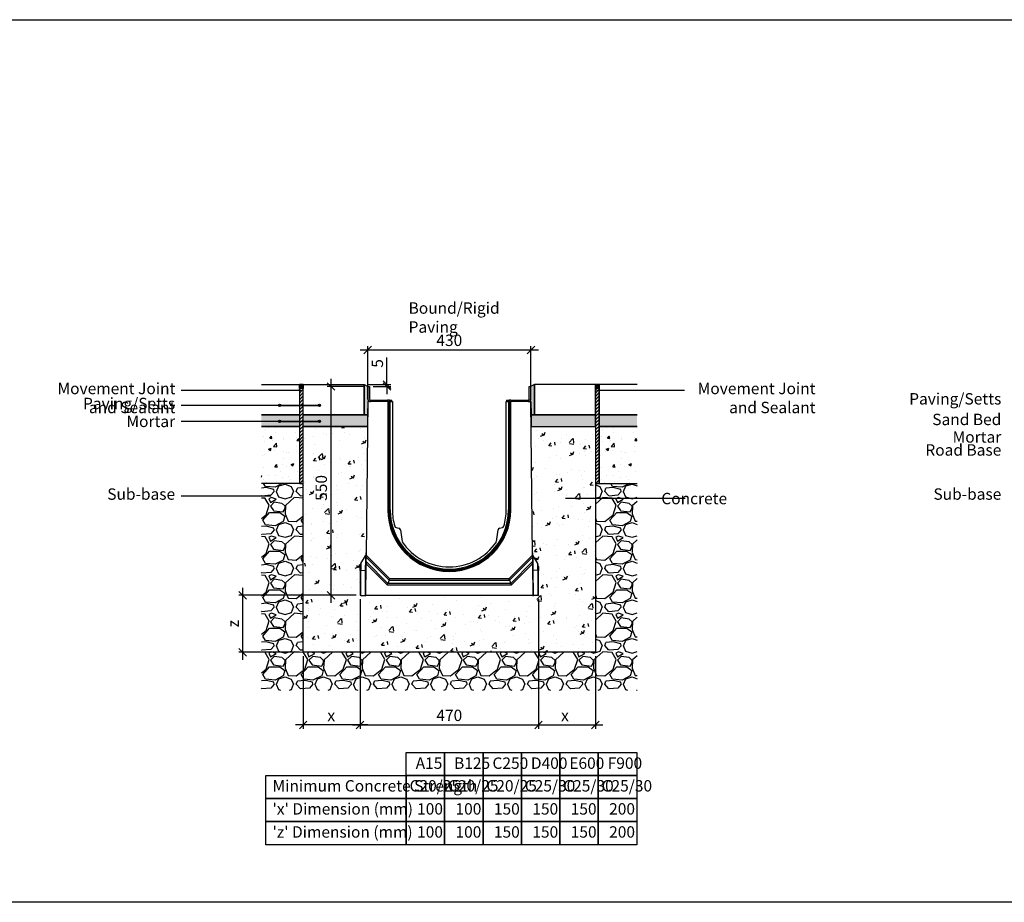
# Model space of a CAD drawing. Units: millimetres. Extents: x -7920564 to -7823015, y -5553621 to -5537064.
# Drawn here: x -7865258 to -7862664, y -5543563 to -5541239 of the extents above; entities that cross this region are included whole.
import ezdxf

# ---------------------------------------------------------------- set-up
doc = ezdxf.new("R2010")
doc.units = ezdxf.units.MM
doc.layers.add('00_Marshalls - Standard Details', color=7, linetype='Continuous')
doc.styles.add('10TEXT', font='archs.shx', dxfattribs={"width": 0.63, "height": 30})
doc.styles.add('Dims', font='archs.shx', dxfattribs={"width": 0.63})
doc.dimstyles.new('10', dxfattribs={"dimscale": 10, "dimtxt": 30, "dimasz": 2, "dimexe": 1, "dimexo": 1, "dimgap": 1, "dimtad": 1, "dimdec": 0, "dimzin": 0, "dimdsep": 46, "dimtxsty": '10TEXT', "dimblk1": 'OBLIQUE', "dimblk2": 'OBLIQUE', "dimsah": 1, "dimcen": 0.09, "dimdle": 2, "dimclrd": 256, "dimclre": 256, "dimclrt": 7, "dimadec": 0, "dimazin": 0, "dimtfac": 1, "dimtdec": 0, "dimtofl": 0, "dimtmove": 0, "dimatfit": 3, "dimldrblk": 'OBLIQUE', "dimfxl": 1, "dimtolj": 1, "dimarcsym": 0})

# ---------------------------------------------------------------- blocks, each defined once
blk = doc.blocks.new('_Oblique')
at = {"color": 0, "linetype": 'ByBlock', "lineweight": -2}
blk.add_line((-0.5, -0.5), (0.5, 0.5), dxfattribs=at)
blk = doc.blocks.new('*D708')
at = {"layer": '00_Marshalls - Standard Details', "color": 252, "lineweight": -2, "transparency": 16777216}
for p, q in [((-7864341.4, -5542234.4), (-7864341.4, -5542098.3)), ((-7863911.4, -5542234.4), (-7863911.4, -5542098.3)), ((-7864361.4, -5542108.3), (-7863891.4, -5542108.3))]:
    blk.add_line(p, q, dxfattribs=at)
at = {"layer": 'Defpoints', "color": 0, "transparency": 16777216}
for p in [(-7863911.4, -5542108.3), (-7864341.4, -5542244.4), (-7863911.4, -5542244.4)]:
    blk.add_point(p, dxfattribs=at)
at = {"layer": '00_Marshalls - Standard Details', "color": 252, "lineweight": -2, "transparency": 16777216, "xscale": 20, "yscale": 20, "zscale": 20, "rotation": 180}
blk.add_blockref('_Oblique', (-7864341.4, -5542108.3), dxfattribs=at)
at = {"layer": '00_Marshalls - Standard Details', "color": 252, "lineweight": -2, "transparency": 16777216, "xscale": 20, "yscale": 20, "zscale": 20}
blk.add_blockref('_Oblique', (-7863911.4, -5542108.3), dxfattribs=at)
at = {"layer": '00_Marshalls - Standard Details', "color": 7, "transparency": 16777216, "insert": (-7864126.4, -5542083), "char_height": 30, "attachment_point": 5, "style": '10TEXT'}
blk.add_mtext('\\A1;{\\fCalibri Light|b0|i0|c0|p34;430}', dxfattribs=at)
blk = doc.blocks.new('*D709')
at = {"layer": '00_Marshalls - Standard Details', "color": 252, "lineweight": -2, "transparency": 16777216}
for p, q in [((-7864290.8, -5542199.7), (-7864290.8, -5542128.1)), ((-7864340.7, -5542199.7), (-7864280.8, -5542199.7)), ((-7864326.7, -5542204.7), (-7864280.8, -5542204.7)), ((-7864290.8, -5542204.7), (-7864290.8, -5542224.7))]:
    blk.add_line(p, q, dxfattribs=at)
at = {"layer": 'Defpoints', "color": 0, "transparency": 16777216}
for p in [(-7864350.7, -5542199.7), (-7864336.7, -5542204.7), (-7864290.8, -5542204.7)]:
    blk.add_point(p, dxfattribs=at)
at = {"layer": '00_Marshalls - Standard Details', "color": 252, "lineweight": -2, "transparency": 16777216, "xscale": 20, "yscale": 20, "zscale": 20}
for p, rotation in [((-7864290.8, -5542199.7), 270), ((-7864290.8, -5542204.7), 90)]:
    blk.add_blockref('_Oblique', p, dxfattribs=dict(at, rotation=rotation))
at = {"layer": '00_Marshalls - Standard Details', "color": 7, "transparency": 16777216, "insert": (-7864316, -5542143.9), "char_height": 30, "attachment_point": 5, "rotation": 90, "style": '10TEXT'}
blk.add_mtext('\\A1;{\\fCalibri Light|b0|i0|c0|p34;5}', dxfattribs=at)
blk = doc.blocks.new('*D717')
at = {"layer": '00_Marshalls - Standard Details', "color": 252, "lineweight": -2, "transparency": 16777216}
for p, q in [((-7864350.7, -5542204.7), (-7864448.4, -5542204.7)), ((-7864438.4, -5542184.7), (-7864438.4, -5542774.7)), ((-7864371.4, -5542754.7), (-7864448.4, -5542754.7))]:
    blk.add_line(p, q, dxfattribs=at)
at = {"layer": 'Defpoints', "color": 0, "transparency": 16777216}
for p in [(-7864340.7, -5542204.7), (-7864438.4, -5542754.7), (-7864361.4, -5542754.7)]:
    blk.add_point(p, dxfattribs=at)
at = {"layer": '00_Marshalls - Standard Details', "color": 252, "lineweight": -2, "transparency": 16777216, "xscale": 20, "yscale": 20, "zscale": 20}
for p, rotation in [((-7864438.4, -5542204.7), 90), ((-7864438.4, -5542754.7), 270)]:
    blk.add_blockref('_Oblique', p, dxfattribs=dict(at, rotation=rotation))
at = {"layer": '00_Marshalls - Standard Details', "color": 7, "transparency": 16777216, "insert": (-7864463.7, -5542471.8), "char_height": 30, "attachment_point": 5, "rotation": 90, "style": '10TEXT'}
blk.add_mtext('\\A1;{\\fCalibri Light|b0|i0|c0|p34;550}', dxfattribs=at)
blk = doc.blocks.new('*D718')
at = {"layer": '00_Marshalls - Standard Details', "color": 252, "lineweight": -2, "transparency": 16777216}
for p, q in [((-7864361.4, -5542764.7), (-7864361.4, -5543106.2)), ((-7864511.4, -5542914.7), (-7864511.4, -5543106.2)), ((-7864341.4, -5543096.2), (-7864531.4, -5543096.2))]:
    blk.add_line(p, q, dxfattribs=at)
at = {"layer": 'Defpoints', "color": 0, "transparency": 16777216}
for p in [(-7864361.4, -5542754.7), (-7864511.4, -5542904.7), (-7864511.4, -5543096.2)]:
    blk.add_point(p, dxfattribs=at)
at = {"layer": '00_Marshalls - Standard Details', "color": 252, "lineweight": -2, "transparency": 16777216, "xscale": 20, "yscale": 20, "zscale": 20, "rotation": 180}
blk.add_blockref('_Oblique', (-7864511.4, -5543096.2), dxfattribs=at)
at = {"layer": '00_Marshalls - Standard Details', "color": 252, "lineweight": -2, "transparency": 16777216, "xscale": 20, "yscale": 20, "zscale": 20}
blk.add_blockref('_Oblique', (-7864361.4, -5543096.2), dxfattribs=at)
at = {"layer": '00_Marshalls - Standard Details', "color": 7, "transparency": 16777216, "insert": (-7864437.5, -5543071.2), "char_height": 30, "attachment_point": 5, "style": '10TEXT'}
blk.add_mtext('\\A1;{\\fCalibri Light|b0|i0|c0|p34;x}', dxfattribs=at)
blk = doc.blocks.new('*D719')
at = {"layer": '00_Marshalls - Standard Details', "color": 252, "lineweight": -2, "transparency": 16777216}
for p, q in [((-7863891.4, -5542764.7), (-7863891.4, -5543106.2)), ((-7863741.4, -5542914.7), (-7863741.4, -5543106.2)), ((-7863911.4, -5543096.2), (-7863721.4, -5543096.2))]:
    blk.add_line(p, q, dxfattribs=at)
at = {"layer": 'Defpoints', "color": 0, "transparency": 16777216}
for p in [(-7863891.4, -5542754.7), (-7863741.4, -5542904.7), (-7863741.4, -5543096.2)]:
    blk.add_point(p, dxfattribs=at)
at = {"layer": '00_Marshalls - Standard Details', "color": 252, "lineweight": -2, "transparency": 16777216, "xscale": 20, "yscale": 20, "zscale": 20, "rotation": 180}
blk.add_blockref('_Oblique', (-7863891.4, -5543096.2), dxfattribs=at)
at = {"layer": '00_Marshalls - Standard Details', "color": 252, "lineweight": -2, "transparency": 16777216, "xscale": 20, "yscale": 20, "zscale": 20}
blk.add_blockref('_Oblique', (-7863741.4, -5543096.2), dxfattribs=at)
at = {"layer": '00_Marshalls - Standard Details', "color": 7, "transparency": 16777216, "insert": (-7863821.7, -5543071.2), "char_height": 30, "attachment_point": 5, "style": '10TEXT'}
blk.add_mtext('\\A1;{\\fCalibri Light|b0|i0|c0|p34;x}', dxfattribs=at)
blk = doc.blocks.new('*D720')
at = {"layer": '00_Marshalls - Standard Details', "color": 252, "lineweight": -2, "transparency": 16777216}
for p, q in [((-7864361.4, -5542764.7), (-7864361.4, -5543106.2)), ((-7863891.4, -5542764.7), (-7863891.4, -5543106.2)), ((-7864381.4, -5543096.2), (-7863871.4, -5543096.2))]:
    blk.add_line(p, q, dxfattribs=at)
at = {"layer": 'Defpoints', "color": 0, "transparency": 16777216}
for p in [(-7864361.4, -5542754.7), (-7863891.4, -5542754.7), (-7863891.4, -5543096.2)]:
    blk.add_point(p, dxfattribs=at)
at = {"layer": '00_Marshalls - Standard Details', "color": 252, "lineweight": -2, "transparency": 16777216, "xscale": 20, "yscale": 20, "zscale": 20, "rotation": 180}
blk.add_blockref('_Oblique', (-7864361.4, -5543096.2), dxfattribs=at)
at = {"layer": '00_Marshalls - Standard Details', "color": 252, "lineweight": -2, "transparency": 16777216, "xscale": 20, "yscale": 20, "zscale": 20}
blk.add_blockref('_Oblique', (-7863891.4, -5543096.2), dxfattribs=at)
at = {"layer": '00_Marshalls - Standard Details', "color": 7, "transparency": 16777216, "insert": (-7864126.4, -5543070.9), "char_height": 30, "attachment_point": 5, "style": '10TEXT'}
blk.add_mtext('\\A1;{\\fCalibri Light|b0|i0|c0|p34;470}', dxfattribs=at)
blk = doc.blocks.new('*D721')
at = {"layer": '00_Marshalls - Standard Details', "color": 252, "lineweight": -2, "transparency": 16777216}
for p, q in [((-7864371.4, -5542754.7), (-7864680.9, -5542754.7)), ((-7864670.9, -5542734.7), (-7864670.9, -5542924.7)), ((-7864521.4, -5542904.7), (-7864680.9, -5542904.7))]:
    blk.add_line(p, q, dxfattribs=at)
at = {"layer": 'Defpoints', "color": 0, "transparency": 16777216}
for p in [(-7864361.4, -5542754.7), (-7864670.9, -5542904.7), (-7864511.4, -5542904.7)]:
    blk.add_point(p, dxfattribs=at)
at = {"layer": '00_Marshalls - Standard Details', "color": 252, "lineweight": -2, "transparency": 16777216, "xscale": 20, "yscale": 20, "zscale": 20}
for p, rotation in [((-7864670.9, -5542754.7), 90), ((-7864670.9, -5542904.7), 270)]:
    blk.add_blockref('_Oblique', p, dxfattribs=dict(at, rotation=rotation))
at = {"layer": '00_Marshalls - Standard Details', "color": 7, "transparency": 16777216, "insert": (-7864695.9, -5542829.3), "char_height": 30, "attachment_point": 5, "rotation": 90, "style": '10TEXT'}
blk.add_mtext('\\A1;{\\fCalibri Light|b0|i0|c0|p34;z}', dxfattribs=at)
blk = doc.blocks.new('Line1')
at = {"layer": '00_Marshalls - Standard Details'}
h = blk.add_hatch(color=252, dxfattribs=at)
h.dxf.hatch_style = 1
h.paths.add_polyline_path([(-26855.6, -9716.1, 1), (-26861.7, -9716.1, 1)])
h = blk.add_hatch(color=252, dxfattribs=at)
h.dxf.hatch_style = 1
h.paths.add_polyline_path([(-26750.6, -9716.1, 1), (-26756.7, -9716.1, 1)])
at = {"layer": '00_Marshalls - Standard Details', "color": 252}
blk.add_lwpolyline([(-26858.6, -9716.1), (-26753.6, -9716.1), (-27118.2, -9716.1)], dxfattribs=at)
for centre in [(-26858.6, -9716.1), (-26753.6, -9716.1)]:
    blk.add_circle(centre, 3.05, dxfattribs=at)
blk = doc.blocks.new('Birco300 5-0')
at = {"layer": '00_Marshalls - Standard Details'}
for p, q in [((-7872485.6, -5544083.7), (-7872481.6, -5544083.7)), ((-7872485.6, -5544116.9), (-7872485.6, -5544083.7)), ((-7872481.6, -5544083.7), (-7872481.6, -5544116.9)), ((-7872061, -5544116.9), (-7872061, -5544083.7)), ((-7872061, -5544083.7), (-7872057, -5544083.7)), ((-7872057, -5544083.7), (-7872057, -5544116.9)), ((-7872486.3, -5544123.4), (-7872490.3, -5544527.7)), ((-7872433.3, -5544123.4), (-7872486.3, -5544123.4)), ((-7872479.1, -5544119.4), (-7872434.8, -5544119.4)), ((-7872434.8, -5544119.4), (-7872433.8, -5544119.4)), ((-7872434.8, -5544119.4), (-7872434.8, -5544123.4)), ((-7872428.8, -5544119.4), (-7872433.8, -5544119.4)), ((-7872433.8, -5544119.4), (-7872433.8, -5544123.4)), ((-7872433.3, -5544123.4), (-7872430.5, -5544123.4)), ((-7872433.3, -5544123.4), (-7872433.3, -5544408.7)), ((-7872430.5, -5544123.4), (-7872430, -5544123.4)), ((-7872430.5, -5544408.7), (-7872430.5, -5544123.4)), ((-7872427.3, -5544123.4), (-7872430, -5544123.4)), ((-7872430, -5544123.4), (-7872430, -5544408.7)), ((-7872428.8, -5544123.4), (-7872428.8, -5544119.4)), ((-7872428.8, -5544119.4), (-7872423.3, -5544119.4)), ((-7872427.3, -5544123.4), (-7872421.3, -5544123.4)), ((-7872427.3, -5544408.7), (-7872427.3, -5544123.4)), ((-7872423.3, -5544119.4), (-7872422.3, -5544119.4)), ((-7872423.3, -5544119.4), (-7872423.3, -5544123.4)), ((-7872422.3, -5544123.4), (-7872422.3, -5544119.4)), ((-7872421.3, -5544123.4), (-7872421.3, -5544408.7)), ((-7872121.3, -5544408.7), (-7872121.3, -5544123.4)), ((-7872121.3, -5544123.4), (-7872115.3, -5544123.4)), ((-7872120.3, -5544119.4), (-7872119.3, -5544119.4)), ((-7872120.3, -5544119.4), (-7872120.3, -5544123.4)), ((-7872119.3, -5544123.4), (-7872119.3, -5544119.4)), ((-7872119.3, -5544119.4), (-7872113.8, -5544119.4)), ((-7872112.5, -5544123.4), (-7872115.3, -5544123.4)), ((-7872115.3, -5544123.4), (-7872115.3, -5544408.7)), ((-7872108.8, -5544119.4), (-7872113.8, -5544119.4)), ((-7872113.8, -5544119.4), (-7872113.8, -5544123.4)), ((-7872112.5, -5544123.4), (-7872112, -5544123.4)), ((-7872112.5, -5544408.7), (-7872112.5, -5544123.4)), ((-7872112, -5544123.4), (-7872109.3, -5544123.4)), ((-7872112, -5544123.4), (-7872112, -5544408.7)), ((-7872056.3, -5544123.4), (-7872109.3, -5544123.4)), ((-7872109.3, -5544408.7), (-7872109.3, -5544123.4)), ((-7872108.8, -5544119.4), (-7872108.8, -5544123.4)), ((-7872108.8, -5544119.4), (-7872063.5, -5544119.4)), ((-7872052.3, -5544527.7), (-7872056.3, -5544123.4)), ((-7872430.5, -5544408.7), (-7872433.3, -5544408.7)), ((-7872430, -5544408.7), (-7872430.5, -5544408.7)), ((-7872430, -5544408.7), (-7872427.3, -5544408.7)), ((-7872112.5, -5544408.7), (-7872115.3, -5544408.7)), ((-7872112.5, -5544408.7), (-7872112, -5544408.7)), ((-7872112, -5544408.7), (-7872109.3, -5544408.7)), ((-7872411.3, -5544455.2), (-7872403.8, -5544456.9)), ((-7872399.9, -5544461.2), (-7872395.8, -5544492.3)), ((-7872146.8, -5544492.3), (-7872142.8, -5544461.2)), ((-7872138.9, -5544456.9), (-7872131.3, -5544455.2)), ((-7872504.3, -5544550.2), (-7872492.2, -5544529.3)), ((-7872490.4, -5544544.9), (-7872490.5, -5544550.7)), ((-7872490.4, -5544544.9), (-7872490.3, -5544533.4)), ((-7872433.2, -5544602.2), (-7872490.4, -5544544.9)), ((-7872490.3, -5544533.4), (-7872490.3, -5544527.7)), ((-7872428.1, -5544589.9), (-7872490.3, -5544527.7)), ((-7872490.3, -5544533.4), (-7872429.8, -5544594)), ((-7872052.3, -5544527.7), (-7872114.5, -5544589.9)), ((-7872112.8, -5544594), (-7872052.3, -5544533.4)), ((-7872052.2, -5544544.9), (-7872109.4, -5544602.2)), ((-7872052.3, -5544527.7), (-7872052.3, -5544533.4)), ((-7872052.3, -5544533.4), (-7872052.2, -5544544.9)), ((-7872052.1, -5544550.7), (-7872052.2, -5544544.9)), ((-7872038.3, -5544550.2), (-7872050.4, -5544529.3)), ((-7872506.3, -5544568.3), (-7872506.3, -5544557.7)), ((-7872506.3, -5544568.3), (-7872506.3, -5544633.7)), ((-7872504.3, -5544550.2), (-7872504.3, -5544568.1)), ((-7872504.3, -5544568.1), (-7872492.6, -5544567.5)), ((-7872504.3, -5544633.7), (-7872504.3, -5544568.1)), ((-7872492.6, -5544567.5), (-7872493.3, -5544633.7)), ((-7872491.3, -5544633.7), (-7872490.5, -5544550.7)), ((-7872490.5, -5544550.7), (-7872434.9, -5544606.3)), ((-7872107.7, -5544606.3), (-7872052.1, -5544550.7)), ((-7872052.1, -5544550.7), (-7872051.3, -5544633.7)), ((-7872049.3, -5544633.7), (-7872049.9, -5544567.5)), ((-7872038.3, -5544568.1), (-7872049.9, -5544567.5)), ((-7872038.3, -5544568.1), (-7872038.3, -5544550.2)), ((-7872038.3, -5544568.1), (-7872038.3, -5544633.7)), ((-7872036.3, -5544557.7), (-7872036.3, -5544568.3)), ((-7872036.3, -5544633.7), (-7872036.3, -5544568.3)), ((-7872429.8, -5544594), (-7872433.2, -5544602.2)), ((-7872429.8, -5544594), (-7872428.1, -5544589.9)), ((-7872429.8, -5544594), (-7872112.8, -5544594)), ((-7872114.5, -5544589.9), (-7872428.1, -5544589.9)), ((-7872112.8, -5544594), (-7872114.5, -5544589.9)), ((-7872112.8, -5544594), (-7872109.4, -5544602.2)), ((-7872434.9, -5544606.3), (-7872433.2, -5544602.2)), ((-7872434.9, -5544606.3), (-7872107.7, -5544606.3)), ((-7872109.4, -5544602.2), (-7872433.2, -5544602.2)), ((-7872107.7, -5544606.3), (-7872109.4, -5544602.2)), ((-7872504.3, -5544633.7), (-7872506.3, -5544633.7)), ((-7872504.3, -5544633.7), (-7872493.3, -5544633.7)), ((-7872493.3, -5544633.7), (-7872491.3, -5544633.7)), ((-7872051.3, -5544633.7), (-7872491.3, -5544633.7)), ((-7872051.3, -5544633.7), (-7872049.3, -5544633.7)), ((-7872038.3, -5544633.7), (-7872049.3, -5544633.7)), ((-7872036.3, -5544633.7), (-7872038.3, -5544633.7))]:
    blk.add_line(p, q, dxfattribs=at)
for centre, radius, start, end in [((-7872479.1, -5544116.9), 6.5, 180, 270), ((-7872479.1, -5544116.9), 2.5, 180, 270), ((-7872063.5, -5544116.9), 6.5, 270, 0), ((-7872063.5, -5544116.9), 2.5, 270, 0), ((-7872271.3, -5544408.7), 162, 180, 0), ((-7872271.3, -5544408.7), 159.2, 180, 0), ((-7872271.3, -5544408.7), 158.8, 180, 0), ((-7872271.3, -5544408.7), 156, 180, 0), ((-7872271.3, -5544408.7), 150, 180, 196.7095), ((-7872271.3, -5544408.7), 150, 343.3025, 0), ((-7872410.2, -5544450.4), 5, 196.7095, 257.2697), ((-7872404.9, -5544461.8), 5, 7.465, 77.2697), ((-7872137.8, -5544461.8), 5, 102.7303, 172.7303), ((-7872132.4, -5544450.3), 5, 282.7303, 343.3025), ((-7872271.3, -5544408.7), 150, 213.8823, 326.1177), ((-7872505.2, -5544521.8), 15, 330, 359.4386), ((-7872037.4, -5544521.8), 15, 180.5614, 210), ((-7872491.3, -5544557.7), 15, 150, 180), ((-7872051.3, -5544557.7), 15, 0, 30)]:
    blk.add_arc(centre, radius, start, end, dxfattribs=at)
for centre, major_axis, ratio, start_param, end_param in [((-7872491.3, -5544568.3), (-15, 0), 0.031235, 5.759587, 6.283185), ((-7872505.6, -5544567.2), (15, -0.1), 0.014269, 5.759809, 6.283185), ((-7872036.9, -5544567.2), (-15, -0.1), 0.014269, 0, 0.523376), ((-7872051.3, -5544568.3), (15, 0), 0.031235, 0, 0.523599)]:
    blk.add_ellipse(centre, major_axis=major_axis, ratio=ratio, start_param=start_param, end_param=end_param, dxfattribs=at)
for points, knots in [([(-7872492.2, -5544529.3), (-7872492.2, -5544529.3), (-7872492.2, -5544529.7), (-7872492.2, -5544531.6), (-7872492.3, -5544533.8), (-7872492.3, -5544541.5), (-7872492.4, -5544548.3), (-7872492.6, -5544559.6), (-7872492.6, -5544563.6), (-7872492.6, -5544567.5)], [0, 0, 0, 0, 0.242685, 0.242685, 0.630981, 0.630981, 1.252255, 1.252255, 1.556524, 1.556524, 1.556524, 1.556524]), ([(-7872049.9, -5544567.5), (-7872050, -5544564.4), (-7872050, -5544561.3), (-7872050.1, -5544553.5), (-7872050.1, -5544548.9), (-7872050.3, -5544538.6), (-7872050.3, -5544533.7), (-7872050.4, -5544529.9), (-7872050.4, -5544529.3), (-7872050.4, -5544529.3)], [-1.556524, -1.556524, -1.556524, -1.556524, -1.316213, -1.316213, -0.931715, -0.931715, -0.316518, -0.316518, 0, 0, 0, 0])]:
    blk.add_open_spline(points, degree=3, knots=knots, dxfattribs=at)

msp = doc.modelspace()

# ---------------------------------------------------------------- hatches: boundary and pattern name
at = {"layer": '00_Marshalls - Standard Details', "transparency": 33554687}
h = msp.add_hatch(color=256, dxfattribs=at)
h.dxf.hatch_style = 1
h.paths.add_polyline_path([(-7864511.40635, -5542199.72127), (-7864521.40635, -5542199.72127), (-7864521.40635, -5542209.72127), (-7864511.40635, -5542209.72127)])
h = msp.add_hatch(dxfattribs=at)
h.set_pattern_fill('ANSI31', color=256, scale=50)
h.set_pattern_definition([(45, (-8283137.2444, -5448804.044), (-4.41941738, 4.41941738), [])])
h.paths.add_polyline_path([(-7864511.40635, -5542209.72127), (-7864521.40635, -5542209.72127), (-7864521.40635, -5542459.72127), (-7864511.40635, -5542459.72127)])
at = {"layer": '00_Marshalls - Standard Details'}
h = msp.add_hatch(color=256, dxfattribs=at)
h.dxf.hatch_style = 1
h.paths.add_polyline_path([(-7864340.70635, -5542204.72127), (-7864350.70635, -5542199.72127), (-7864350.70635, -5542279.72127), (-7864341.75223, -5542279.72127), (-7864341.40635, -5542244.42127), (-7864334.20635, -5542244.42127, -0.4142135624), (-7864340.70635, -5542237.92437)])
h = msp.add_hatch(color=256, dxfattribs=at)
h.dxf.hatch_style = 1
h.paths.add_polyline_path([(-7863902.10635, -5542199.72127), (-7863912.10635, -5542204.72127), (-7863912.10635, -5542237.92127, -0.4142135624), (-7863918.60325, -5542244.42127), (-7863911.40635, -5542244.42127), (-7863911.06048, -5542279.72127), (-7863902.10635, -5542279.72127)])
at = {"layer": '00_Marshalls - Standard Details', "transparency": 33554687}
h = msp.add_hatch(color=256, dxfattribs=at)
h.dxf.hatch_style = 1
h.paths.add_polyline_path([(-7863731.40635, -5542199.72127), (-7863741.40635, -5542199.72127), (-7863741.40635, -5542209.72127), (-7863731.40635, -5542209.72127)])
h = msp.add_hatch(dxfattribs=at)
h.set_pattern_fill('ANSI31', color=256, scale=50)
h.set_pattern_definition([(45, (-8282357.2444, -5448804.044), (-4.41941738, 4.41941738), [])])
h.paths.add_polyline_path([(-7863731.40635, -5542209.72127), (-7863741.40635, -5542209.72127), (-7863741.40635, -5542459.72127), (-7863731.40635, -5542459.72127)])
h = msp.add_hatch(color=256, dxfattribs=at)
h.dxf.hatch_style = 1
h.paths.add_polyline_path([(-7864521.40635, -5542279.72127), (-7864621.40635, -5542279.72127), (-7864621.40635, -5542309.72127), (-7864521.40635, -5542309.72127)])
at = {"layer": '00_Marshalls - Standard Details'}
h = msp.add_hatch(color=256, dxfattribs=at)
h.dxf.hatch_style = 1
h.paths.add_polyline_path([(-7864342.04617, -5542309.72127), (-7864341.75223, -5542279.72127), (-7864511.40635, -5542279.72127), (-7864511.40635, -5542309.72127)])
h = msp.add_hatch(color=256, dxfattribs=at)
h.dxf.hatch_style = 1
h.paths.add_polyline_path([(-7863741.40635, -5542309.72127), (-7863741.40635, -5542279.72127), (-7863911.06048, -5542279.72127), (-7863910.76653, -5542309.72127)])
at = {"layer": '00_Marshalls - Standard Details', "transparency": 33554687}
h = msp.add_hatch(color=256, dxfattribs=at)
h.dxf.hatch_style = 1
h.paths.add_polyline_path([(-7863631.40635, -5542279.72127), (-7863731.40635, -5542279.72127), (-7863731.40635, -5542309.72127), (-7863631.40635, -5542309.72127)])
at = {"layer": '00_Marshalls - Standard Details'}
h = msp.add_hatch(dxfattribs=at)
h.set_pattern_fill('AR-CONC', color=256, scale=10, style=0)
h.set_pattern_definition([(50, (-8283247.244, -5448804.044), (71.726018, -6.2752135), [7.5, -82.5]), (355, (-8283247.244, -5448804.044), (-13.875133, 75.219213), [6, -66]), (100.451444, (-8283241.27, -5448804.57), (57.850885, 68.943999), [6.374019, -70.114211]), (46.1842, (-8283247.24, -5448784.04), (106.724133, -16.551928), [11.25, -123.75]), (96.635635, (-8283238.35, -5448785.42), (93.466195, 97.41186), [9.561034, -105.171376]), (351.184164, (-8283247.24, -5448784.04), (93.466195, 97.41186), [9, -99]), (21, (-8283237.244, -5448789.044), (59.690705, -40.261889), [7.5, -82.5]), (326, (-8283237.244, -5448789.044), (24.331533, 72.515005), [6, -66]), (71.451445, (-8283232.27, -5448792.4), (84.022238, 32.253115), [6.374019, -70.114211]), (37.5, (-8283247.244, -5448804.044), (1.2159855, 33.2893854), [0, -65.2, 0, -67, 0, -66.25]), (7.5, (-8283247.244, -5448804.044), (26.3069537, 39.4411712), [0, -38.2, 0, -63.7, 0, -25.25]), (327.5, (-8283269.544, -5448804.044), (53.3822436, -2.2554872), [0, -25, 0, -78, 0, -103.5]), (317.5, (-8283279.544, -5448804.044), (58.318617, 10.010498), [0, -32.5, 0, -51.8, 0, -73.5])])
h.paths.add_polyline_path([(-7864521.40635, -5542309.72127), (-7864621.40635, -5542309.72127), (-7864621.40635, -5542459.72127), (-7864521.40635, -5542459.72127)])
h = msp.add_hatch(dxfattribs=at)
h.set_pattern_fill('AR-CONC', color=256, scale=0.5)
h.set_pattern_definition([(50, (-828.25, -940.776), (91.0923345, -7.96954277), [9.525, -104.775]), (355, (-828.25, -940.78), (-17.6217107, 95.5284226), [7.62, -83.8202921]), (100.4514447, (-820.66, -941.44), (73.47062355, 87.55887596), [8.0950044, -89.0451223]), (46.1842, (-828.25, -915.38), (135.5395204, -21.021164), [14.2875, -157.1625]), (96.6355576, (-816.96, -917.13), (118.702067, 123.7130623), [12.1425116, -133.567804]), (351.1841512, (-828.25, -915.38), (118.702067, 123.7130623), [11.4299835, -125.729866]), (21, (-815.55, -921.726), (75.80719563, -51.1325991), [9.525, -104.775]), (326, (-815.55, -921.73), (30.9010142, 92.0939831), [7.62, -83.82]), (71.451445, (-809.24, -925.99), (106.7082096, 40.96138444), [8.0950044, -89.0449688]), (37.5, (-828.253, -940.776), (1.54430163, 42.27751944), [0, -82.804, 0, -85.09, 0, -84.1375]), (7.5, (-828.253, -940.776), (33.40983126, 50.0902874), [0, -48.514, 0, -80.899, 0, -32.0675]), (327.5, (-856.574, -940.776), (67.79529758, -2.864372), [0, -31.75, 0, -99.06, 0, -131.445]), (317.5, (-869.274, -940.776), (74.0645907, 12.7132455), [0, -41.275, 0, -65.786, 0, -93.345])])
edge = h.paths.add_edge_path()
edge.add_line((-7864342.04617, -5542309.72127), (-7864511.40635, -5542309.72127))
edge.add_line((-7864511.40635, -5542309.72127), (-7864511.40635, -5542904.72127))
edge.add_line((-7864511.40635, -5542904.72127), (-7863741.40635, -5542904.72127))
edge.add_line((-7863741.40635, -5542904.72127), (-7863741.40635, -5542309.72127))
edge.add_line((-7863741.40635, -5542309.72127), (-7863910.76653, -5542309.72127))
edge.add_line((-7863910.76653, -5542309.72127), (-7863907.50131, -5542642.97048))
edge.add_arc((-7863892.45421, -5542642.81045), 15.04794, 180.60932472, 210.04794959)
edge.add_line((-7863905.47981, -5542650.34532), (-7863893.41597, -5542671.24051))
edge.add_arc((-7863906.38476, -5542678.73472), 14.97841, 0.02212907, 30.02212906, ccw=False)
edge.add_line((-7863891.40635, -5542678.72894), (-7863891.40635, -5542754.72127))
edge.add_line((-7863891.40635, -5542754.72127), (-7864361.40635, -5542754.72127))
edge.add_line((-7864361.40635, -5542754.72127), (-7864361.40635, -5542678.74051))
edge.add_arc((-7864346.407, -5542678.74034), 14.99935, 150.00066169, 180.00066171, ccw=False)
edge.add_line((-7864359.39691, -5542671.24081), (-7864347.3203, -5542650.32351))
edge.add_arc((-7864360.33624, -5542642.81653), 15.02562, 330.02566793, 359.46429278)
edge.add_line((-7864345.31127, -5542642.95702), (-7864342.04617, -5542309.72127))
h = msp.add_hatch(dxfattribs=at)
h.set_pattern_fill('AR-CONC', color=256, scale=10, style=0)
h.set_pattern_definition([(50, (-8282357.244, -5448804.044), (71.726018, -6.2752135), [7.5, -82.5]), (355, (-8282357.244, -5448804.044), (-13.875133, 75.219213), [6, -66]), (100.451444, (-8282351.27, -5448804.57), (57.850885, 68.943999), [6.374019, -70.114211]), (46.1842, (-8282357.24, -5448784.04), (106.724133, -16.551928), [11.25, -123.75]), (96.635635, (-8282348.35, -5448785.42), (93.466195, 97.41186), [9.561034, -105.171376]), (351.184164, (-8282357.24, -5448784.04), (93.466195, 97.41186), [9, -99]), (21, (-8282347.244, -5448789.044), (59.690705, -40.261889), [7.5, -82.5]), (326, (-8282347.244, -5448789.044), (24.331533, 72.515005), [6, -66]), (71.451445, (-8282342.27, -5448792.4), (84.022238, 32.253115), [6.374019, -70.114211]), (37.5, (-8282357.244, -5448804.044), (1.2159855, 33.2893854), [0, -65.2, 0, -67, 0, -66.25]), (7.5, (-8282357.244, -5448804.044), (26.3069537, 39.4411712), [0, -38.2, 0, -63.7, 0, -25.25]), (327.5, (-8282379.544, -5448804.044), (53.3822436, -2.2554872), [0, -25, 0, -78, 0, -103.5]), (317.5, (-8282389.544, -5448804.044), (58.318617, 10.010498), [0, -32.5, 0, -51.8, 0, -73.5])])
h.paths.add_polyline_path([(-7863631.40635, -5542309.72127), (-7863731.40635, -5542309.72127), (-7863731.40635, -5542459.72127), (-7863631.40635, -5542459.72127)])
h = msp.add_hatch(dxfattribs=at)
h.set_pattern_fill('GRAVEL', color=256, scale=4)
h.set_pattern_definition([(228.0127875, (49645.4274, -1217.57), (-812.800000064, -914.399999943), [13.6688576, -1353.2193456]), (184.969741, (49636.2834, -1227.73), (1219.1999995176, 101.600005788), [23.4561888, -2322.1619557]), (132.5104471, (49612.9154, -1229.762), (1016.000000429, -1117.59999961), [16.5392608, -1637.3889118]), (267.273689, (49573.2914, -1255.162), (101.6000002128, 2031.9999999893), [21.3601808, -2114.657497]), (292.83365418, (49572.2754, -1276.498), (-508.0000000425, 1219.1999999822), [20.945348, -2073.5923098]), (357.273689, (49580.4034, -1295.802), (-2031.9999999893, 101.6000002128), [21.3601808, -2114.657497]), (37.69424047, (49601.7394, -1296.818), (-1320.7999999414, -1016.000000076), [28.2477464, -2796.5246126]), (72.25532837, (49624.0914, -1279.546), (711.2000001912, 2235.1999999392), [26.6687808, -2640.2102641]), (121.42956562, (49632.2194, -1254.146), (-812.8000001153, 1320.799999929), [21.43252, -2121.821828]), (175.2363583, (49621.043, -1235.858), (1117.599999984, -101.6000001756), [24.4685312, -1198.957478]), (222.3974378, (49596.6594, -1233.826), (-1219.199999961, -1117.6000000426), [31.6431168, -3132.6709005]), (138.81407483, (49673.875, -1256.178), (-711.199999957, 609.60000005), [10.8001816, -1069.222633]), (171.4692344, (49665.7474, -1249.066), (1320.8000000356, -203.1999997695), [20.5472792, -2034.1855599]), (225, (49645.43, -1246.02), (-1e-14, -101.6), [14.3683736, -129.3157243]), (203.19859051, (49638.315, -1233.826), (508.000000014, 203.199999964), [7.7376528, -766.0248948]), (291.8014095, (49631.203, -1236.874), (-101.60000002, 304.799999993), [10.9426248, -536.1901196]), (30.96375653, (49635.267, -1247.034), (304.800000007, 203.19999999), [17.7727864, -574.6519261]), (161.56505118, (49650.507, -1237.89), (203.2, -101.59999999), [12.8514856, -308.4359247]), (16.389540334, (49572.2754, -1236.874), (1016, 304.8), [18.00352, -1782.3530669]), (70.34617594, (49589.5474, -1231.794), (-406.400000037, -1117.599999987), [15.1039576, -1495.2886271]), (293.19859051, (49650.507, -1217.57), (-203.199999965, 508.000000014), [15.475204, -758.2873436]), (343.61045967, (49656.6034, -1231.794), (-1016.0000000213, 304.799999929), [18.00352, -1782.3530669]), (339.44395478, (49572.275, -1299.866), (-508, 203.2), [17.361408, -850.7093725]), (294.7751406, (49588.5314, -1305.962), (-508.0000006047, 1117.599999725), [14.5468848, -1440.1437352]), (66.80140949, (49651.523, -1319.17), (203.199999968, 508.000000013), [15.475204, -758.2873436]), (17.35402464, (49657.6194, -1304.946), (-1320.7999999737, -406.4000000853), [17.0313096, -1686.0950392]), (69.44395478, (49601.74, -1319.17), (-203.200000004, -507.999999999), [8.680704, -859.3900765]), (101.30993247, (49645.427, -1319.17), (-101.6, 406.4), [5.180584, -512.8797986]), (165.96375653, (49644.411, -1314.09), (304.8, -101.6), [20.945348, -397.9621836]), (186.00900596, (49624.0914, -1309.01), (1015.9999999946, 101.6000000532), [19.41068, -1921.6545945]), (303.69006753, (49635.267, -1256.178), (-101.600000014, 203.19999999), [14.6529552, -351.6710544]), (353.15722659, (49643.3954, -1268.37), (1727.2000000106, -203.1999999096), [25.5822704, -2532.6403626]), (60.9453959, (49668.795, -1271.418), (-406.400000011, -711.199999994), [10.4603296, -1035.5756927]), (90, (49673.88, -1262.27), (-101.6, 101.6), [6.096, -95.504]), (120.25643716, (49622.0594, -1305.962), (406.3999999503, -711.2000000284), [14.1146784, -1397.3576309]), (48.0127875, (49614.9474, -1293.77), (812.800000067, 914.3999999404), [27.3377152, -1339.550488]), (0, (49633.24, -1273.45), (101.6, 101.6), [26.416, -75.184]), (325.3048465, (49659.6514, -1273.45), (1016.000000385, -711.19999945), [16.0643824, -1590.372669]), (254.0546041, (49672.86, -1282.594), (-101.599999993, -406.400000002), [14.7931632, -724.8660016]), (207.64597536, (49668.7954, -1296.818), (-1930.400000071, -1015.9999998652), [24.085804, -2384.4985769]), (175.42607874, (49647.4594, -1307.994), (-1320.8, 101.6), [25.4811784, -2522.6338582])])
h.paths.add_polyline_path([(-7864510.70635, -5542459.72127), (-7864621.40635, -5542459.72127), (-7864621.40635, -5543004.72127), (-7863631.40635, -5543004.72127), (-7863631.40635, -5542459.72127), (-7863741.40635, -5542459.72127), (-7863741.40635, -5542904.72127), (-7864511.40635, -5542904.72127)])

# ---------------------------------------------------------------- linework, layer by layer
at = {"color": 4}
msp.add_lwpolyline([(-7873696.25682, -5541238.53671), (-7860520.41486, -5541238.53671), (-7860520.41486, -5543563.25258), (-7873696.25682, -5543563.25258)], close=True, dxfattribs=at)
at = {"layer": '00_Marshalls - Standard Details'}
for points in [[(-7864621.40635, -5542199.72127), (-7864521.40635, -5542199.72127), (-7864521.40635, -5542279.72127), (-7864621.40635, -5542279.72127)], [(-7863631.40635, -5542199.72127), (-7863731.40635, -5542199.72127), (-7863731.40635, -5542279.72127), (-7863631.40635, -5542279.72127)], [(-7864621.40635, -5542279.72127), (-7864521.40635, -5542279.72127), (-7864521.40635, -5542309.72127), (-7864621.40635, -5542309.72127)], [(-7864341.75223, -5542279.72127), (-7864342.04617, -5542309.72127), (-7864511.40635, -5542309.72127), (-7864511.40635, -5542279.72127), (-7864341.75223, -5542279.72127)], [(-7863911.06048, -5542279.72127), (-7863910.76653, -5542309.72127), (-7863741.40635, -5542309.72127), (-7863741.40635, -5542279.72127), (-7863911.06048, -5542279.72127)], [(-7863631.40635, -5542279.72127), (-7863731.40635, -5542279.72127), (-7863731.40635, -5542309.72127), (-7863631.40635, -5542309.72127)], [(-7864621.40635, -5542309.72127), (-7864521.40635, -5542309.72127), (-7864521.40635, -5542459.72127), (-7864621.40635, -5542459.72127)], [(-7863887.43135, -5542309.72127), (-7863741.40635, -5542309.72127), (-7863741.40635, -5542904.72127), (-7864511.40635, -5542904.72127), (-7864511.40635, -5542309.72127), (-7864342.04617, -5542309.72127)], [(-7863631.40635, -5542309.72127), (-7863731.40635, -5542309.72127), (-7863731.40635, -5542459.72127), (-7863631.40635, -5542459.72127)]]:
    msp.add_lwpolyline(points, dxfattribs=at)
for points in [[(-7864521.40635, -5542199.72127), (-7864521.40635, -5542459.72127), (-7864511.40635, -5542459.72127), (-7864511.40635, -5542199.72127)], [(-7864511.40635, -5542199.72127), (-7864511.40635, -5542209.72127), (-7864521.40635, -5542209.72127), (-7864521.40635, -5542199.72127)], [(-7864511.40635, -5542199.72127), (-7864350.70635, -5542199.72127), (-7864350.70635, -5542279.72127), (-7864511.40635, -5542279.72127)], [(-7863741.40635, -5542199.72127), (-7863902.10635, -5542199.72127), (-7863902.10635, -5542279.72127), (-7863741.40635, -5542279.72127)], [(-7863741.40635, -5542199.72127), (-7863741.40635, -5542459.72127), (-7863731.40635, -5542459.72127), (-7863731.40635, -5542199.72127)], [(-7863731.40635, -5542199.72127), (-7863731.40635, -5542209.72127), (-7863741.40635, -5542209.72127), (-7863741.40635, -5542199.72127)], [(-7864239.8329, -5543168.47981), (-7864138.63283, -5543168.47981), (-7864138.63283, -5543229.23987), (-7864239.8329, -5543229.23987)], [(-7864138.63283, -5543168.47981), (-7864037.43276, -5543168.47981), (-7864037.43276, -5543229.23987), (-7864138.63283, -5543229.23987)], [(-7864037.43276, -5543168.47981), (-7863936.23269, -5543168.47981), (-7863936.23269, -5543229.23987), (-7864037.43276, -5543229.23987)], [(-7863936.23269, -5543168.47981), (-7863835.03262, -5543168.47981), (-7863835.03262, -5543229.23987), (-7863936.23269, -5543229.23987)], [(-7863835.03262, -5543168.47981), (-7863733.83255, -5543168.47981), (-7863733.83255, -5543229.23987), (-7863835.03262, -5543229.23987)], [(-7863733.83255, -5543168.47981), (-7863632.63248, -5543168.47981), (-7863632.63248, -5543229.23987), (-7863733.83255, -5543229.23987)], [(-7864609.73093, -5543229.23987), (-7864239.8329, -5543229.23987), (-7864239.8329, -5543289.99993), (-7864609.73093, -5543289.99993)], [(-7864239.8329, -5543229.23987), (-7864138.63283, -5543229.23987), (-7864138.63283, -5543289.99993), (-7864239.8329, -5543289.99993)], [(-7864138.63283, -5543229.23987), (-7864037.43276, -5543229.23987), (-7864037.43276, -5543289.99993), (-7864138.63283, -5543289.99993)], [(-7864037.43276, -5543229.23987), (-7863936.23269, -5543229.23987), (-7863936.23269, -5543289.99993), (-7864037.43276, -5543289.99993)], [(-7863936.23269, -5543229.23987), (-7863835.03262, -5543229.23987), (-7863835.03262, -5543289.99993), (-7863936.23269, -5543289.99993)], [(-7863835.03262, -5543229.23987), (-7863733.83255, -5543229.23987), (-7863733.83255, -5543289.99993), (-7863835.03262, -5543289.99993)], [(-7863733.83255, -5543229.23987), (-7863632.63248, -5543229.23987), (-7863632.63248, -5543289.99993), (-7863733.83255, -5543289.99993)], [(-7864609.73093, -5543289.99993), (-7864239.8329, -5543289.99993), (-7864239.8329, -5543350.76), (-7864609.73093, -5543350.76)], [(-7864239.8329, -5543289.99993), (-7864138.63283, -5543289.99993), (-7864138.63283, -5543350.76), (-7864239.8329, -5543350.76)], [(-7864138.63283, -5543289.99993), (-7864037.43276, -5543289.99993), (-7864037.43276, -5543350.76), (-7864138.63283, -5543350.76)], [(-7864037.43276, -5543289.99993), (-7863936.23269, -5543289.99993), (-7863936.23269, -5543350.76), (-7864037.43276, -5543350.76)], [(-7863936.23269, -5543289.99993), (-7863835.03262, -5543289.99993), (-7863835.03262, -5543350.76), (-7863936.23269, -5543350.76)], [(-7863835.03262, -5543289.99993), (-7863733.83255, -5543289.99993), (-7863733.83255, -5543350.76), (-7863835.03262, -5543350.76)], [(-7863733.83255, -5543289.99993), (-7863632.63248, -5543289.99993), (-7863632.63248, -5543350.76), (-7863733.83255, -5543350.76)], [(-7864609.73093, -5543350.76), (-7864239.8329, -5543350.76), (-7864239.8329, -5543411.52006), (-7864609.73093, -5543411.52006)], [(-7864239.8329, -5543350.76), (-7864138.63283, -5543350.76), (-7864138.63283, -5543411.52006), (-7864239.8329, -5543411.52006)], [(-7864138.63283, -5543350.76), (-7864037.43276, -5543350.76), (-7864037.43276, -5543411.52006), (-7864138.63283, -5543411.52006)], [(-7864037.43276, -5543350.76), (-7863936.23269, -5543350.76), (-7863936.23269, -5543411.52006), (-7864037.43276, -5543411.52006)], [(-7863936.23269, -5543350.76), (-7863835.03262, -5543350.76), (-7863835.03262, -5543411.52006), (-7863936.23269, -5543411.52006)], [(-7863835.03262, -5543350.76), (-7863733.83255, -5543350.76), (-7863733.83255, -5543411.52006), (-7863835.03262, -5543411.52006)], [(-7863733.83255, -5543350.76), (-7863632.63248, -5543350.76), (-7863632.63248, -5543411.52006), (-7863733.83255, -5543411.52006)]]:
    msp.add_lwpolyline(points, close=True, dxfattribs=at)
for points in [[(-7864350.70635, -5542199.72127), (-7864340.70635, -5542204.72127), (-7864340.70635, -5542237.92127, 0.41435338), (-7864334.20635, -5542244.42127), (-7864341.40635, -5542244.42127), (-7864341.75223, -5542279.72127), (-7864350.70635, -5542279.72127)], [(-7863902.10635, -5542199.72127), (-7863912.10635, -5542204.72127), (-7863912.10635, -5542237.92127, -0.41435338), (-7863918.60635, -5542244.42127), (-7863911.40635, -5542244.42127), (-7863911.06048, -5542279.72127), (-7863902.10635, -5542279.72127)]]:
    msp.add_lwpolyline(points, format="xyb", close=True, dxfattribs=at)
at = {"layer": '00_Marshalls - Standard Details', "color": 252}
for points in [[(-7864517.02731, -5542214.98846), (-7864832.604, -5542214.98846)], [(-7863506.79091, -5542214.98846), (-7863737.42594, -5542214.98846)], [(-7864596.72607, -5542493.10379), (-7864833.05248, -5542493.10379)], [(-7863505.29341, -5542500.00711), (-7863820.48646, -5542500.00711)]]:
    msp.add_lwpolyline(points, dxfattribs=at)

# ---------------------------------------------------------------- block references
at = {"layer": '00_Marshalls - Standard Details'}
msp.add_blockref('Birco300 5-0', (8144.88277, 1878.95562), dxfattribs=at)
at = {"layer": '00_Marshalls - Standard Details', "color": 1}
for p in [(-7837714.81407, -5532538.4293), (-7837714.81407, -5532580.5826)]:
    msp.add_blockref('Line1', p, dxfattribs=at)

# ---------------------------------------------------------------- texts
at = {"layer": '00_Marshalls - Standard Details', "char_height": 30, "attachment_point": 1, "style": 'Dims'}
for s, insert, width in [('{\\fCalibri Light|b0|i0|c0|p34;Bound/Rigid Paving}', (-7864233.63062, -5541983.00883), 310.0970423), ('\\pxqr;{\\fCalibri Light|b0|i0|c0|p34;Movement Joint and Sealant}', (-7865221.19791, -5542194.90103), 373.1200905), ('\\pxqr;{\\fCalibri Light|b0|i0|c0|p34;Movement Joint and Sealant}', (-7863534.43216, -5542194.90103), 373.1200905), ('\\pxqr;{\\fCalibri Light|b0|i0|c0|p34;Paving/Setts}', (-7865221.86984, -5542234.4061), 373.1200905), ('\\pxqr;{\\fCalibri Light|b0|i0|c0|p34;Paving/Setts}', (-7863045.01868, -5542222.0897), 373.1200905), ('\\pxqr;{\\fCalibri Light|b0|i0|c0|p34;Mortar}', (-7865221.86984, -5542281.56333), 373.1200905), ('\\pxqr;{\\fCalibri Light|b0|i0|c0|p34;Sand Bed}', (-7863045.01868, -5542276.39928), 373.1200905), ('\\pxqr;{\\fCalibri Light|b0|i0|c0|p34;Mortar}', (-7863045.01868, -5542322.5713), 373.1200905), ('\\pxqr;{\\fCalibri Light|b0|i0|c0|p34;Road Base}', (-7863045.01868, -5542356.86019), 373.1200905), ('\\pxqr;{\\fCalibri Light|b0|i0|c0|p34;Sub-base}', (-7865221.86984, -5542473.01635), 373.1200905), ('\\pxqr;{\\fCalibri Light|b0|i0|c0|p34;Concrete}', (-7863767.43463, -5542484.79194), 373.1200905), ('\\pxqr;{\\fCalibri Light|b0|i0|c0|p34;Sub-base}', (-7863045.01868, -5542473.01635), 373.1200905), ('{\\fCalibri Light|b0|i0|c0|p34;A15}', (-7864214.97411, -5543181.75131), 642.7570216), ('{\\fCalibri Light|b0|i0|c0|p34;B125}', (-7864113.77404, -5543181.75131), 642.7570216), ('{\\fCalibri Light|b0|i0|c0|p34;C250}', (-7864012.57397, -5543181.75131), 642.7570216), ('{\\fCalibri Light|b0|i0|c0|p34;D400}', (-7863911.3739, -5543181.75131), 642.7570216), ('{\\fCalibri Light|b0|i0|c0|p34;E600}', (-7863810.17383, -5543181.75131), 642.7570216), ('{\\fCalibri Light|b0|i0|c0|p34;F900}', (-7863708.97377, -5543181.75131), 642.7570216), ('{\\fCalibri Light|b0|i0|c0|p34;Minimum Concrete Strength}', (-7864592.12277, -5543241.48668), 642.7570216), ('{\\fCalibri Light|b0|i0|c0|p34;C20/25}', (-7864231.0422, -5543241.44879), 642.7570216), ('{\\fCalibri Light|b0|i0|c0|p34;C20/25}', (-7864129.84213, -5543241.44879), 642.7570216), ('{\\fCalibri Light|b0|i0|c0|p34;C20/25}', (-7864028.64206, -5543241.44879), 642.7570216), ('{\\fCalibri Light|b0|i0|c0|p34;C25/30}', (-7863927.44199, -5543241.44879), 642.7570216), ('{\\fCalibri Light|b0|i0|c0|p34;C25/30}', (-7863826.24193, -5543241.44879), 642.7570216), ('{\\fCalibri Light|b0|i0|c0|p34;C25/30}', (-7863725.04186, -5543241.44879), 642.7570216), ("{\\fCalibri Light|b0|i0|c0|p34;'x' Dimension (mm)}", (-7864592.12277, -5543302.20885), 642.7570216), ('{\\fCalibri Light|b0|i0|c0|p34;100}', (-7864211.22298, -5543302.20885), 642.7570216), ('{\\fCalibri Light|b0|i0|c0|p34;100}', (-7864110.02292, -5543302.20885), 642.7570216), ('{\\fCalibri Light|b0|i0|c0|p34;150}', (-7864008.82285, -5543302.20885), 642.7570216), ('{\\fCalibri Light|b0|i0|c0|p34;150}', (-7863907.62278, -5543302.20885), 642.7570216), ('{\\fCalibri Light|b0|i0|c0|p34;150}', (-7863806.42271, -5543302.20885), 642.7570216), ('{\\fCalibri Light|b0|i0|c0|p34;200}', (-7863705.22264, -5543302.20885), 642.7570216), ("{\\fCalibri Light|b0|i0|c0|p34;'z' Dimension (mm)}", (-7864592.12277, -5543362.96892), 642.7570216), ('{\\fCalibri Light|b0|i0|c0|p34;100}', (-7864211.22298, -5543362.96892), 642.7570216), ('{\\fCalibri Light|b0|i0|c0|p34;100}', (-7864110.02292, -5543362.96892), 642.7570216), ('{\\fCalibri Light|b0|i0|c0|p34;150}', (-7864008.82285, -5543362.96892), 642.7570216), ('{\\fCalibri Light|b0|i0|c0|p34;150}', (-7863907.62278, -5543362.96892), 642.7570216), ('{\\fCalibri Light|b0|i0|c0|p34;150}', (-7863806.42271, -5543362.96892), 642.7570216), ('{\\fCalibri Light|b0|i0|c0|p34;200}', (-7863705.22264, -5543362.96892), 642.7570216)]:
    msp.add_mtext(s, dxfattribs=dict(at, insert=insert, width=width))

# ---------------------------------------------------------------- dimensions: what is measured, and where the dimension line sits
at = {"layer": '00_Marshalls - Standard Details'}
for base, p1, p2, picture, middle in [((-7863911.40635, -5542108.31196), (-7864341.40635, -5542244.42127), (-7863911.40635, -5542244.42127), '*D708', (-7864126.40635, -5542082.98888)), ((-7863891.40635, -5543096.22704), (-7864361.40635, -5542754.72127), (-7863891.40635, -5542754.72127), '*D720', (-7864126.40635, -5543070.90397))]:
    dim = msp.add_linear_dim(base=base, p1=p1, p2=p2, text='{\\fCalibri Light|b0|i0|c0|p34;<>}', dimstyle='10', override={"dimclrd": 252, "dimclre": 252}, dxfattribs=at)
    dim.commit()
    dim.dimension.update_dxf_attribs({"geometry": picture, "text_midpoint": middle})
for base, p1, p2, text, picture, middle in [((-7864290.84989, -5542204.72127), (-7864350.70635, -5542199.72127), (-7864336.70635, -5542204.72127), '{\\fCalibri Light|b0|i0|c0|p34;<>}', '*D709', (-7864290.84989, -5542143.91316)), ((-7864438.40488, -5542754.72127), (-7864340.70635, -5542204.72127), (-7864361.40635, -5542754.72127), '{\\fCalibri Light|b0|i0|c0|p34;<>}', '*D717', (-7864438.40488, -5542471.77531)), ((-7864670.88658, -5542904.72127), (-7864361.40635, -5542754.72127), (-7864511.40635, -5542904.72127), '{\\fCalibri Light|b0|i0|c0|p34;z}', '*D721', (-7864670.88658, -5542829.28903))]:
    dim = msp.add_linear_dim(base=base, p1=p1, p2=p2, angle=90, text=text, dimstyle='10', override={"dimclrd": 252, "dimclre": 252}, dxfattribs=at)
    dim.commit()
    dim.dimension.update_dxf_attribs({"geometry": picture, "text_midpoint": middle, "dimtype": 160})
for base, p1, p2, picture, middle in [((-7864511.40635, -5543096.22704), (-7864361.40635, -5542754.72127), (-7864511.40635, -5542904.72127), '*D718', (-7864437.5293, -5543096.22704)), ((-7863741.40635, -5543096.22704), (-7863891.40635, -5542754.72127), (-7863741.40635, -5542904.72127), '*D719', (-7863821.65854, -5543096.22704))]:
    dim = msp.add_linear_dim(base=base, p1=p1, p2=p2, text='{\\fCalibri Light|b0|i0|c0|p34;x}', dimstyle='10', override={"dimclrd": 252, "dimclre": 252}, dxfattribs=at)
    dim.commit()
    dim.dimension.update_dxf_attribs({"geometry": picture, "text_midpoint": middle, "dimtype": 160})

doc.saveas('drawing.dxf')
